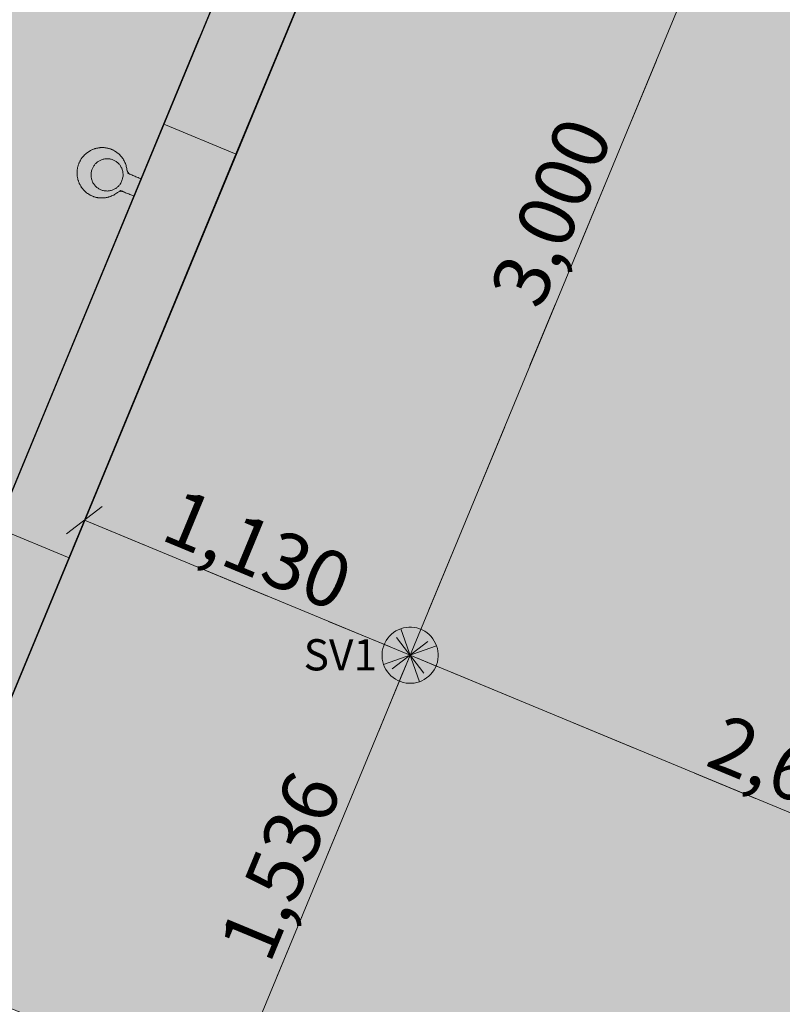
# Model space of a CAD drawing. Units: millimetres. Extents: x -53492 to 112663, y -1880 to 92971.
# Drawn here: x -2254 to 190, y 24225 to 27379 of the extents above; entities that cross this region are included whole.
import ezdxf
from ezdxf.enums import TextEntityAlignment as Align

# ---------------------------------------------------------------- set-up
doc = ezdxf.new("R2010")
doc.units = ezdxf.units.MM
doc.header["$MEASUREMENT"] = 0
doc.linetypes.add('Dashed', pattern=[423.333333, 211.666667, -211.666667])
for name, color, linetype in [('AR - SEINAD - siseseinad', 7, 'Continuous'), ('New_AR - SEINAD - siseseinad', 7, 'Continuous'), ('New_SA - VALGUSTID', 7, 'Continuous'), ('SA - RIPPLAED', 7, 'Continuous'), ('SA - VALGUSTID', 7, 'Continuous'), ('SA - VALGUSTID - mõõdud', 7, 'Continuous'), ('SA - VIIMISTLUS - sein 3D', 7, 'Continuous')]:
    doc.layers.add(name, color=color, linetype=linetype)
for name, color, linetype, lineweight, true_color in [('AR - SEINAD - siseseinad_Pen_No__87', 7, 'Continuous', 9, 0x8a8a8a), ('New_AR - SEINAD - siseseinad_Pen_No__87', 7, 'Continuous', 9, 0x8a8a8a), ('New_SA - VALGUSTID_Pen_No__17', 7, 'Continuous', 18, 0xdcd214), ('SA - RIPPLAED_Pen_No__87', 7, 'Continuous', 9, 0x8a8a8a), ('SA - VALGUSTID - mõõdud_Pen_No__87', 7, 'Continuous', 9, 0x8a8a8a), ('SA - VALGUSTID_Pen_No__17', 7, 'Continuous', 18, 0xdcd214), ('SA - VIIMISTLUS - sein 3D_Pen_No__87', 7, 'Continuous', 9, 0x8a8a8a)]:
    doc.layers.add(name, color=color, linetype=linetype, lineweight=lineweight, true_color=true_color)
doc.layers.add('SA - RIPPLAED_Pen_No__229', color=4, linetype='Continuous', lineweight=0)
doc.layers.add('SA - VALGUSTID_Pen_No__77', color=190, linetype='Continuous', lineweight=20)
doc.styles.add('GENERATED_STYLE_3', font='arial.ttf')
doc.styles.add('GENERATED_STYLE_4', font='txt')
doc.dimstyles.new('GENERATED_STYLE__1', dxfattribs={"dimtxt": 179.999995, "dimasz": 95, "dimexe": 0.18, "dimexo": 300, "dimgap": 0, "dimtad": 1, "dimdec": 0, "dimzin": 0, "dimdsep": 46, "dimtxsty": 'GENERATED_STYLE_4', "dimblk": 'ARROWHEAD_2', "dimblk1": 'ARROWHEAD_2', "dimblk2": 'ARROWHEAD_2', "dimcen": 0.09, "dimclrd": 256, "dimclre": 256, "dimclrt": 256, "dimazin": 0, "dimtfac": 1, "dimtdec": 4, "dimtmove": 0, "dimatfit": 3, "dimfxl": 0, "dimtolj": 1, "dimtzin": 0, "dimarcsym": 0})
pattern_1 = [(0, (38.89, 0), (0, 132.78175), [55, -77.78175]), (90, (0, 38.89), (-132.78175, 0), [55, -77.78175]), (45, (0, 93.9), (-132.78175, 132.78175), [55, -132.78175]), (45, (93.9, 0), (-132.78175, 132.78175), [55, -132.78175]), (315, (0, 38.9), (132.78175, 132.78175), [55, -132.78175]), (315, (93.9, 132.78), (132.78175, 132.78175), [55, -132.78175])]

# ---------------------------------------------------------------- blocks, each defined once
blk = doc.blocks.new('Slab_5_1', base_point=(-2634.8, 24356.3))
at = {"layer": 'SA - RIPPLAED_Pen_No__229', "linetype": 'Continuous', "lineweight": 0}
h = blk.add_hatch(dxfattribs=at)
h.set_pattern_fill('Circles_1_0001', color=4, style=0, pattern_type=2)
h.set_pattern_definition(pattern_1)
h.paths.add_polyline_path([(-2634.8, 24356.3), (1545.2, 22631.4), (1751.3, 22546), (2325.3, 23931.8), (2119.2, 24017.2), (3462.5, 27320.3, -0.305072), (5540.1, 28722.6), (11730.9, 28730.1), (11730.9, 28742.6), (12128.7, 28742.6), (12130.8, 28853.1, 0.240488), (11458.1, 29711.2), (11458.4, 29712), (10416.9, 30143.4), (3867.9, 32856.1), (7864.9, 42505.6, -0.303467), (10636.5, 44357.6), (11334.6, 44357.2), (11334.6, 50557.6, -0.404236), (13454.6, 52751.3), (23929.6, 52752.6, -0.414214), (26124.6, 50557.6), (26124.6, 48557.6), (26124.6, 44357.9), (26822.7, 44357.9, -0.303348), (29594.2, 42505.6), (29594.3, 42505.6), (33591.3, 32856.1), (26032.7, 29725.2), (26032.7, 29725.1, 0.248977), (25330.9, 28856.9), (25330.9, 28742.5), (25730.9, 28742.6), (25730.9, 28722.5), (32367.8, 28722.1, -0.308962), (35365.7, 26599.4), (35817.8, 25507.8), (40395.6, 27404), (40393.7, 27408.6), (41276, 27774.1), (40166.3, 30453.3), (39592.2, 31839.2), (38668.4, 31456.5), (34873.3, 40619.5, -0.270538), (35363, 43855.7), (51188.3, 63750.9), (48141.3, 65733.4), (37967.5, 49763.9, -0.440848), (35091.8, 48981.5), (29901.6, 52288), (28681.8, 53065.1), (19742.6, 58761.2), (19314.5, 58089.2, -0.392494), (10341.1, 55683), (9398.8, 53385.2, -0.523468), (5845.4, 52152.1), (3938, 53420.6), (2540.9, 51227.8), (1611.5, 49768.7), (6454, 46684.8), (6491.1, 46774.2, 0.363975), (5775.9, 49042.4), (3635, 50406.3), (3715.6, 50532.9), (5854.6, 49170.2, -0.363969), (6627.7, 46718), (6580.2, 46603.3), (6580.1, 46603.4), (6529.8, 46481.7), (5892.4, 44942.8), (2763.3, 37388.6)])
at = {"layer": 'SA - RIPPLAED_Pen_No__87', "color": 252, "linetype": 'Continuous', "lineweight": 9, "true_color": 0x8a8a8a, "flags": 128}
blk.add_lwpolyline([(5892.4, 44942.8), (2763.3, 37388.6), (-2634.8, 24356.3), (1545.2, 22631.4), (1751.3, 22546), (2325.3, 23931.8), (2119.2, 24017.2), (3462.5, 27320.3, -0.305072), (5540.1, 28722.6), (11730.9, 28730.1), (11730.9, 28742.6), (12128.7, 28742.6), (12130.8, 28853.1, 0.240488), (11458.1, 29711.2), (11458.4, 29712), (10416.9, 30143.4), (3867.9, 32856.1), (7864.9, 42505.6, -0.303467), (10636.5, 44357.6)], format="xyb", dxfattribs=at)
blk = doc.blocks.new('Slab_106_1', base_point=(-7061, 27311.1))
at = {"layer": 'SA - RIPPLAED_Pen_No__229', "linetype": 'Continuous', "lineweight": 0}
h = blk.add_hatch(dxfattribs=at)
h.set_pattern_fill('Circles_1_0001', color=4, style=0, pattern_type=2)
h.set_pattern_definition(pattern_1)
h.paths.add_polyline_path([(-7061, 27311.1), (-2469.3, 25409.1), (-911.8, 29169.3), (-1415.3, 29377.9), (-1262.2, 29747.4), (-5350.4, 31440.8)])
at = {"layer": 'SA - RIPPLAED_Pen_No__87', "color": 252, "linetype": 'Continuous', "lineweight": 9, "true_color": 0x8a8a8a, "flags": 128}
blk.add_lwpolyline([(-7061, 27311.1), (-2469.3, 25409.1), (-911.8, 29169.3), (-1415.3, 29377.9), (-1262.2, 29747.4), (-5350.4, 31440.8)], close=True, dxfattribs=at)
blk = doc.blocks.new('Wall_919_1', base_point=(-754.1, 29536.9))
at = {"layer": 'AR - SEINAD - siseseinad', "linetype": 'Continuous', "lineweight": 0, "true_color": 0x000000}
for points in [[(-1325, 28171.7), (-1792, 27044.4), (-1787.3, 27042.5), (-1320.4, 28169.8)], [(-1787.3, 27042.5), (-1565.6, 26950.6), (-1098.7, 28078), (-1320.4, 28169.8)], [(-1565.6, 26950.6), (-1561, 26948.7), (-1094, 28076.1), (-1098.7, 28078)], [(-2858.9, 24455.6), (-2637.1, 24363.8), (-2101.4, 25657.2), (-2323.1, 25749)], [(-2101.4, 25657.2), (-2637.1, 24363.8), (-2632.5, 24361.9), (-2096.8, 25655.3)]]:
    blk.add_hatch(color=18, dxfattribs=at).paths.add_polyline_path(points)
at = {"layer": 'AR - SEINAD - siseseinad', "linetype": 'Continuous', "lineweight": 0, "true_color": 0xffffff}
blk.add_hatch(color=7, dxfattribs=at).paths.add_polyline_path([(-1561, 26948.7), (-1792, 27044.4), (-2327.7, 25751), (-2096.8, 25655.3)])
at = {"layer": 'AR - SEINAD - siseseinad_Pen_No__87', "color": 252, "linetype": 'Continuous', "lineweight": 9, "true_color": 0x8a8a8a}
for p, q in [((-1792, 27044.4), (-2327.7, 25751)), ((-1792, 27044.4), (-1787.3, 27042.5)), ((-1787.3, 27042.5), (-1565.6, 26950.6)), ((-2096.8, 25655.3), (-1561, 26948.7)), ((-1565.6, 26950.6), (-1561, 26948.7)), ((-2323.1, 25749), (-2101.4, 25657.2)), ((-2101.4, 25657.2), (-2096.8, 25655.3))]:
    blk.add_line(p, q, dxfattribs=at)
at = {"layer": 'AR - SEINAD - siseseinad_Pen_No__87', "color": 252, "linetype": 'Continuous', "lineweight": 9, "true_color": 0x8a8a8a, "flags": 128}
for points in [[(-1325, 28171.7), (-1792, 27044.4)], [(-1561, 26948.7), (-1094, 28076.1)], [(-2632.5, 24361.9), (-2096.8, 25655.3)]]:
    blk.add_lwpolyline(points, dxfattribs=at)
blk = doc.blocks.new('Wall_1169_1', base_point=(-2096.8, 25655.3))
at = {"layer": 'New_AR - SEINAD - siseseinad', "linetype": 'Continuous', "lineweight": 0, "true_color": 0x000000}
for points in [[(-1792, 27044.4), (-2327.7, 25751), (-2316.2, 25746.2), (-1780.4, 27039.6)], [(-1780.4, 27039.6), (-2316.2, 25746.2), (-2304.6, 25741.4), (-1768.9, 27034.8)], [(-2221.5, 25706.9), (-1685.7, 27000.4), (-1768.9, 27034.8), (-2304.6, 25741.4)], [(-2203, 25699.3), (-1667.2, 26992.7), (-1685.7, 27000.4), (-2221.5, 25706.9)], [(-2119.9, 25664.9), (-1584.1, 26958.3), (-1667.2, 26992.7), (-2203, 25699.3)], [(-2108.3, 25660.1), (-1572.5, 26953.5), (-1584.1, 26958.3), (-2119.9, 25664.9)], [(-2096.8, 25655.3), (-1561, 26948.7), (-1572.5, 26953.5), (-2108.3, 25660.1)]]:
    blk.add_hatch(color=18, dxfattribs=at).paths.add_polyline_path(points)
at = {"layer": 'New_AR - SEINAD - siseseinad_Pen_No__87', "color": 252, "linetype": 'Continuous', "lineweight": 9, "true_color": 0x8a8a8a, "flags": 128}
for points in [[(-1792, 27044.4), (-2327.7, 25751)], [(-2096.8, 25655.3), (-1561, 26948.7)]]:
    blk.add_lwpolyline(points, dxfattribs=at)
blk = doc.blocks.new('Wall_1220_1', base_point=(-911.8, 29169.3))
at = {"layer": 'SA - VIIMISTLUS - sein 3D', "linetype": 'Continuous', "lineweight": 0, "true_color": 0x000000}
blk.add_hatch(color=18, dxfattribs=at).paths.add_polyline_path([(-913.1, 29168.8), (-2470.2, 25409.5), (-2469.3, 25409.1), (-912.2, 29168.4)])
at = {"layer": 'SA - VIIMISTLUS - sein 3D_Pen_No__87', "color": 252, "linetype": 'Continuous', "lineweight": 9, "true_color": 0x8a8a8a, "flags": 128}
for points in [[(-2469.3, 25409.1), (-912.2, 29168.4)], [(-913.1, 29168.8), (-1678.1, 27321.9)], [(-1678.5, 27321), (-2470.2, 25409.5)]]:
    blk.add_lwpolyline(points, dxfattribs=at)
blk = doc.blocks.new('Recessed Spot 26[26]_1', base_point=(-1003, 25342.9))
at = {"layer": 'SA - VALGUSTID', "linetype": 'Continuous', "lineweight": 0, "true_color": 0xffffff}
blk.add_hatch(color=7, dxfattribs=at).paths.add_polyline_path([(-1084.1, 25381.8, 1), (-921.9, 25303.9, 1)])
at = {"layer": 'SA - VALGUSTID_Pen_No__17', "color": 52, "linetype": 'Continuous', "lineweight": 18, "true_color": 0xdcd214}
for p, q in [((-973.2, 25257.9), (-1032.8, 25427.8)), ((-918.1, 25372.7), (-1087.9, 25313.1))]:
    blk.add_line(p, q, dxfattribs=at)
at = {"layer": 'SA - VALGUSTID_Pen_No__17', "color": 52, "linetype": 'Continuous', "lineweight": 18, "true_color": 0xdcd214, "flags": 128}
blk.add_lwpolyline([(-1084.1, 25381.8, -1), (-921.9, 25303.9, -1)], format="xyb", close=True, dxfattribs=at)
at = {"layer": 'SA - VALGUSTID_Pen_No__77', "color": 190, "lineweight": 20, "style": 'GENERATED_STYLE_3'}
blk.add_attdef('txt', text='', height=100, dxfattribs=at).set_placement((-1226.6, 25344.2), align=Align.MIDDLE_CENTER)
blk = doc.blocks.new('*D4263')
at = {"layer": 'SA - VALGUSTID - mõõdud_Pen_No__87', "color": 252, "linetype": 'Continuous', "lineweight": 9, "true_color": 0x8a8a8a}
for p, q in [((-1003.1, 25342.9), (145, 28114.5)), ((-1047, 25400.1), (-959.1, 25285.6)), ((-1590.8, 23923.9), (-1003.1, 25342.9)), ((-916.4, 25307), (-1003.1, 25342.9)), ((-1634.7, 23981.2), (-1546.9, 23866.6)), ((-1590.8, 23923.9), (-1677.4, 23959.8))]:
    blk.add_line(p, q, dxfattribs=at)
at = {"layer": 'SA - VALGUSTID - mõõdud_Pen_No__87', "color": 252, "lineweight": 9, "true_color": 0x8a8a8a, "insert": (-1453.3, 24349.9), "char_height": 180, "attachment_point": 7, "rotation": 67.4999, "style": 'GENERATED_STYLE_4'}
blk.add_mtext('\\A1;{\\pql;\\fOpen Sans|b0|i0|c0|p0;\\W1.000000;1,536}', dxfattribs=at)
blk = doc.blocks.new('ARROWHEAD_2')
at = {"color": 0, "linetype": 'Continuous', "lineweight": 0}
for p, q in [((-0.378, -0.655), (0.378, 0.655)), ((0, 0), (-1, 0))]:
    blk.add_line(p, q, dxfattribs=at)
blk = doc.blocks.new('*D4264')
at = {"layer": 'SA - VALGUSTID - mõõdud_Pen_No__87', "color": 252, "linetype": 'Continuous', "lineweight": 9, "true_color": 0x8a8a8a}
for p, q in [((145, 28114.5), (1293.1, 30886.1)), ((101.1, 28171.8), (188.9, 28057.2)), ((-1003.1, 25342.9), (145, 28114.5)), ((231.6, 28078.6), (145, 28114.5)), ((-1047, 25400.1), (-959.1, 25285.6))]:
    blk.add_line(p, q, dxfattribs=at)
at = {"layer": 'SA - VALGUSTID - mõõdud_Pen_No__87', "color": 252, "lineweight": 9, "true_color": 0x8a8a8a, "insert": (-585.4, 26445.2), "char_height": 180, "attachment_point": 7, "rotation": 67.4999, "style": 'GENERATED_STYLE_4'}
blk.add_mtext('\\A1;{\\pql;\\fOpen Sans|b0|i0|c0|p0;\\W1.000000;3,000}', dxfattribs=at)
blk = doc.blocks.new('*D4278')
at = {"layer": 'SA - VALGUSTID - mõõdud_Pen_No__87', "color": 252, "linetype": 'Continuous', "lineweight": 9, "true_color": 0x8a8a8a}
for p, q in [((-1989.8, 25819.2), (-2104.3, 25731.4)), ((-2082.9, 25688.7), (-2047, 25775.3)), ((-2047, 25775.3), (-1003, 25342.9)), ((-945.8, 25386.8), (-1060.3, 25298.9)), ((-1038.9, 25256.2), (-1003, 25342.9)), ((-1003, 25342.9), (1446.1, 24328.4))]:
    blk.add_line(p, q, dxfattribs=at)
at = {"layer": 'SA - VALGUSTID - mõõdud_Pen_No__87', "color": 252, "lineweight": 9, "true_color": 0x8a8a8a, "insert": (-1808.5, 25715.5), "char_height": 180, "attachment_point": 7, "rotation": 337.5, "style": 'GENERATED_STYLE_4'}
blk.add_mtext('\\A1;{\\pql;\\fOpen Sans|b0|i0|c0|p0;\\W1.000000;1,130}', dxfattribs=at)
blk = doc.blocks.new('*D4279')
at = {"layer": 'SA - VALGUSTID - mõõdud_Pen_No__87', "color": 252, "linetype": 'Continuous', "lineweight": 9, "true_color": 0x8a8a8a}
for p, q in [((-945.8, 25386.8), (-1060.3, 25298.9)), ((-1038.9, 25256.2), (-1003, 25342.9)), ((-1003, 25342.9), (1446.1, 24328.4)), ((1446.1, 24328.4), (1482, 24415)), ((1503.3, 24372.3), (1388.8, 24284.5)), ((1446.1, 24328.4), (2092, 24060.9))]:
    blk.add_line(p, q, dxfattribs=at)
at = {"layer": 'SA - VALGUSTID - mõõdud_Pen_No__87', "color": 252, "lineweight": 9, "true_color": 0x8a8a8a, "insert": (-61.9, 24992), "char_height": 180, "attachment_point": 7, "rotation": 337.5, "style": 'GENERATED_STYLE_4'}
blk.add_mtext('\\A1;{\\pql;\\fOpen Sans|b0|i0|c0|p0;\\W1.000000;2,651}', dxfattribs=at)
blk = doc.blocks.new('*D4280')
at = {"layer": 'SA - VALGUSTID - mõõdud_Pen_No__87', "color": 252, "linetype": 'Continuous', "lineweight": 9, "true_color": 0x8a8a8a}
for p, q in [((-1003, 25342.9), (1446.1, 24328.4)), ((1446.1, 24328.4), (1482, 24415)), ((1503.3, 24372.3), (1388.8, 24284.5)), ((1446.1, 24328.4), (2092, 24060.9)), ((2034.7, 24017), (2149.2, 24104.8)), ((2056.1, 23974.3), (2092, 24060.9))]:
    blk.add_line(p, q, dxfattribs=at)
at = {"layer": 'SA - VALGUSTID - mõõdud_Pen_No__87', "color": 252, "lineweight": 9, "true_color": 0x8a8a8a, "insert": (1581.4, 24311.3), "char_height": 180, "attachment_point": 7, "rotation": 337.5, "style": 'GENERATED_STYLE_4'}
blk.add_mtext('\\A1;{\\pql;\\fOpen Sans|b0|i0|c0|p0;\\W1.000000;699}', dxfattribs=at)
blk = doc.blocks.new('Wall_1338_1', base_point=(-2634.8, 24356.3))
at = {"layer": 'SA - VIIMISTLUS - sein 3D', "linetype": 'Continuous', "lineweight": 0, "true_color": 0x000000}
blk.add_hatch(color=18, dxfattribs=at).paths.add_polyline_path([(-2634.4, 24357.3), (-2633.5, 24356.9), (965.6, 33045.8), (964.7, 33046.2)])
at = {"layer": 'SA - VIIMISTLUS - sein 3D_Pen_No__87', "color": 252, "linetype": 'Continuous', "lineweight": 9, "true_color": 0x8a8a8a, "flags": 128}
for points in [[(964.7, 33046.2), (-2634.8, 24356.3)], [(-2633.5, 24356.9), (965.6, 33045.8)]]:
    blk.add_lwpolyline(points, dxfattribs=at)
blk = doc.blocks.new('BENITA valgusti[66]_1', base_point=(-2095.1, 26844.3))
at = {"layer": 'New_SA - VALGUSTID_Pen_No__17', "color": 52, "linetype": 'Continuous', "lineweight": 18, "true_color": 0xdcd214}
for p, q in [((-2052.5, 26938.8), (-2053.6, 26937.3)), ((-2051.3, 26940.2), (-2052.5, 26938.8)), ((-2050.1, 26941.6), (-2051.3, 26940.2)), ((-2048.9, 26943), (-2050.1, 26941.6)), ((-2046.4, 26945.6), (-2048.9, 26943)), ((-2043.8, 26948), (-2046.4, 26945.6)), ((-2042.4, 26949.3), (-2043.8, 26948)), ((-2041, 26950.5), (-2042.4, 26949.3)), ((-2039.6, 26951.6), (-2041, 26950.5)), ((-2038.1, 26952.8), (-2039.6, 26951.6)), ((-2036.6, 26953.9), (-2038.1, 26952.8)), ((-2035.1, 26955), (-2036.6, 26953.9)), ((-2033.5, 26956), (-2035.1, 26955)), ((-2031.9, 26957.1), (-2033.5, 26956)), ((-2030.2, 26958.1), (-2031.9, 26957.1)), ((-2028.5, 26959), (-2030.2, 26958.1)), ((-2026.8, 26960), (-2028.5, 26959)), ((-2025, 26960.9), (-2026.8, 26960)), ((-2023.2, 26961.7), (-2025, 26960.9)), ((-2021.4, 26962.5), (-2023.2, 26961.7)), ((-2019.6, 26963.3), (-2021.4, 26962.5)), ((-2017.7, 26964), (-2019.6, 26963.3)), ((-2015.8, 26964.7), (-2017.7, 26964)), ((-2013.9, 26965.4), (-2015.8, 26964.7)), ((-2011.9, 26966), (-2013.9, 26965.4)), ((-2010, 26966.5), (-2011.9, 26966)), ((-2008, 26967), (-2010, 26966.5)), ((-2006, 26967.5), (-2008, 26967)), ((-2004, 26967.8), (-2006, 26967.5)), ((-2001.9, 26968.2), (-2004, 26967.8)), ((-1999.9, 26968.5), (-2001.9, 26968.2)), ((-1997.8, 26968.7), (-1999.9, 26968.5)), ((-1995.8, 26968.9), (-1997.8, 26968.7)), ((-1993.7, 26969.1), (-1995.8, 26968.9)), ((-1991.6, 26969.1), (-1993.7, 26969.1)), ((-1989.5, 26969.2), (-1991.6, 26969.1)), ((-1987.5, 26969.1), (-1989.5, 26969.2)), ((-1985.4, 26969), (-1987.5, 26969.1)), ((-1983.3, 26968.9), (-1985.4, 26969)), ((-1981.3, 26968.7), (-1983.3, 26968.9)), ((-1979.2, 26968.5), (-1981.3, 26968.7)), ((-1977.2, 26968.2), (-1979.2, 26968.5)), ((-1975.2, 26967.8), (-1977.2, 26968.2)), ((-1973.1, 26967.4), (-1975.2, 26967.8)), ((-1971.2, 26967), (-1973.1, 26967.4)), ((-1969.2, 26966.5), (-1971.2, 26967)), ((-1967.2, 26965.9), (-1969.2, 26966.5)), ((-1965.3, 26965.3), (-1967.2, 26965.9)), ((-1963.4, 26964.7), (-1965.3, 26965.3)), ((-1961.5, 26964), (-1963.4, 26964.7)), ((-1959.6, 26963.3), (-1961.5, 26964)), ((-1957.8, 26962.5), (-1959.6, 26963.3)), ((-1956, 26961.7), (-1957.8, 26962.5)), ((-1954.2, 26960.8), (-1956, 26961.7)), ((-1952.5, 26959.9), (-1954.2, 26960.8)), ((-1950.8, 26959), (-1952.5, 26959.9)), ((-1949.1, 26958), (-1950.8, 26959)), ((-1947.5, 26957), (-1949.1, 26958)), ((-1945.9, 26956), (-1947.5, 26957)), ((-1944.3, 26954.9), (-1945.9, 26956)), ((-1942.8, 26953.8), (-1944.3, 26954.9)), ((-1941.3, 26952.7), (-1942.8, 26953.8)), ((-1939.8, 26951.5), (-1941.3, 26952.7)), ((-1938.4, 26950.4), (-1939.8, 26951.5)), ((-1937, 26949.2), (-1938.4, 26950.4)), ((-1935.7, 26947.9), (-1937, 26949.2)), ((-1933.1, 26945.4), (-1935.7, 26947.9)), ((-1930.9, 26943.1), (-1933.1, 26945.4)), ((-1928.8, 26940.7), (-1930.9, 26943.1)), ((-1926.8, 26938.1), (-1928.8, 26940.7)), ((-2068.1, 26907), (-2068.5, 26905)), ((-2067.5, 26909), (-2068.1, 26907)), ((-2067, 26911), (-2067.5, 26909)), ((-2066.4, 26913), (-2067, 26911)), ((-2065.7, 26914.9), (-2066.4, 26913)), ((-2065, 26916.8), (-2065.7, 26914.9)), ((-2064.3, 26918.7), (-2065, 26916.8)), ((-2063.5, 26920.5), (-2064.3, 26918.7)), ((-2062.7, 26922.4), (-2063.5, 26920.5)), ((-2061.8, 26924.2), (-2062.7, 26922.4)), ((-2060.9, 26925.9), (-2061.8, 26924.2)), ((-2059.9, 26927.7), (-2060.9, 26925.9)), ((-2059, 26929.3), (-2059.9, 26927.7)), ((-2058, 26931), (-2059, 26929.3)), ((-2056.9, 26932.6), (-2058, 26931)), ((-2055.9, 26934.2), (-2056.9, 26932.6)), ((-2054.8, 26935.8), (-2055.9, 26934.2)), ((-2053.6, 26937.3), (-2054.8, 26935.8)), ((-2020, 26904.7), (-2018.9, 26906.9)), ((-2018.9, 26906.9), (-2017.6, 26909)), ((-2017.6, 26909), (-2016.2, 26911.1)), ((-2016.2, 26911.1), (-2014.8, 26913.1)), ((-2014.8, 26913.1), (-2013.3, 26914.9)), ((-2013.3, 26914.9), (-2011.8, 26916.7)), ((-2011.8, 26916.7), (-2010.2, 26918.4)), ((-2010.2, 26918.4), (-2008.5, 26920)), ((-2008.5, 26920), (-2006.7, 26921.5)), ((-2006.7, 26921.5), (-2004.9, 26923)), ((-2004.9, 26923), (-2002.9, 26924.4)), ((-2002.9, 26924.4), (-2000.9, 26925.7)), ((-2000.9, 26925.7), (-1998.7, 26927)), ((-1998.7, 26927), (-1996.5, 26928.2)), ((-1996.5, 26928.2), (-1994.2, 26929.2)), ((-1994.2, 26929.2), (-1991.8, 26930.2)), ((-1991.8, 26930.2), (-1989.3, 26931.1)), ((-1989.3, 26931.1), (-1986.8, 26931.8)), ((-1986.8, 26931.8), (-1984.3, 26932.4)), ((-1984.3, 26932.4), (-1981.7, 26932.9)), ((-1981.7, 26932.9), (-1979.1, 26933.2)), ((-1979.1, 26933.2), (-1976.4, 26933.4)), ((-1976.4, 26933.4), (-1973.8, 26933.5)), ((-1973.8, 26933.5), (-1971.1, 26933.4)), ((-1971.1, 26933.4), (-1968.5, 26933.2)), ((-1968.5, 26933.2), (-1965.8, 26932.9)), ((-1965.8, 26932.9), (-1963.3, 26932.4)), ((-1963.3, 26932.4), (-1960.7, 26931.8)), ((-1960.7, 26931.8), (-1958.2, 26931)), ((-1958.2, 26931), (-1955.8, 26930.2)), ((-1955.8, 26930.2), (-1953.4, 26929.2)), ((-1953.4, 26929.2), (-1951.1, 26928.1)), ((-1951.1, 26928.1), (-1948.9, 26927)), ((-1948.9, 26927), (-1946.8, 26925.7)), ((-1946.8, 26925.7), (-1944.8, 26924.3)), ((-1944.8, 26924.3), (-1942.8, 26922.9)), ((-1942.8, 26922.9), (-1941, 26921.4)), ((-1941, 26921.4), (-1939.2, 26919.9)), ((-1939.2, 26919.9), (-1937.6, 26918.3)), ((-1937.6, 26918.3), (-1935.9, 26916.4)), ((-1935.9, 26916.4), (-1934.2, 26914.4)), ((-1934.2, 26914.4), (-1932.6, 26912.3)), ((-1932.6, 26912.3), (-1931.1, 26910.2)), ((-1931.1, 26910.2), (-1929.7, 26907.9)), ((-1929.7, 26907.9), (-1928.5, 26905.6)), ((-1924.8, 26935.5), (-1926.8, 26938.1)), ((-1923, 26932.7), (-1924.8, 26935.5)), ((-1921.3, 26929.9), (-1923, 26932.7)), ((-1919.6, 26927), (-1921.3, 26929.9)), ((-1918.1, 26924.1), (-1919.6, 26927)), ((-1916.8, 26921.1), (-1918.1, 26924.1)), ((-1915.5, 26918), (-1916.8, 26921.1)), ((-1914.4, 26914.9), (-1915.5, 26918)), ((-1913.4, 26911.8), (-1914.4, 26914.9)), ((-1912.6, 26908.6), (-1913.4, 26911.8)), ((-1911.8, 26905.4), (-1912.6, 26908.6)), ((-2070.3, 26890.6), (-2070.4, 26888.5)), ((-2070.4, 26888.5), (-2070.4, 26886.4)), ((-2070.4, 26886.4), (-2070.3, 26884.3)), ((-2070.2, 26892.7), (-2070.3, 26890.6)), ((-2070.3, 26884.3), (-2070.2, 26882.2)), ((-2070.1, 26894.7), (-2070.2, 26892.7)), ((-2070.2, 26882.2), (-2070, 26880.1)), ((-2069.9, 26896.8), (-2070.1, 26894.7)), ((-2070, 26880.1), (-2069.8, 26878.1)), ((-2069.6, 26898.9), (-2069.9, 26896.8)), ((-2069.8, 26878.1), (-2069.5, 26876)), ((-2069.3, 26900.9), (-2069.6, 26898.9)), ((-2069.5, 26876), (-2069.2, 26874)), ((-2068.9, 26903), (-2069.3, 26900.9)), ((-2068.5, 26905), (-2068.9, 26903)), ((-2025.5, 26881.8), (-2025.4, 26884.5)), ((-2025.5, 26879.1), (-2025.5, 26881.8)), ((-2025.3, 26876.5), (-2025.5, 26879.1)), ((-2025.4, 26884.5), (-2025.2, 26887.1)), ((-2025, 26873.8), (-2025.3, 26876.5)), ((-2025.2, 26887.1), (-2024.8, 26889.8)), ((-2024.8, 26889.8), (-2024.3, 26892.4)), ((-2024.3, 26892.4), (-2023.7, 26895)), ((-2023.7, 26895), (-2023, 26897.5)), ((-2023, 26897.5), (-2022.1, 26899.9)), ((-2022.1, 26899.9), (-2021.1, 26902.3)), ((-2021.1, 26902.3), (-2020, 26904.7)), ((-1928.5, 26905.6), (-1927.3, 26903.2)), ((-1927.3, 26903.2), (-1926.3, 26900.7)), ((-1926.3, 26900.7), (-1925.4, 26898.1)), ((-1925.4, 26898.1), (-1924.7, 26895.6)), ((-1924.7, 26895.6), (-1924.1, 26893)), ((-1924.1, 26893), (-1923.6, 26890.4)), ((-1923.6, 26890.4), (-1923.2, 26887.7)), ((-1923.1, 26877.6), (-1923.5, 26874.2)), ((-1923.2, 26887.7), (-1923, 26885.1)), ((-1923, 26879.9), (-1923.1, 26877.6)), ((-1923, 26885.1), (-1922.9, 26882.5)), ((-1922.9, 26882.5), (-1923, 26879.9)), ((-1911.3, 26902.2), (-1911.8, 26905.4)), ((-1910.8, 26899), (-1911.3, 26902.2)), ((-1910.6, 26897.5), (-1910.8, 26899)), ((-1909.5, 26893.9), (-1910.6, 26897.5)), ((-1909.2, 26893.1), (-1909.7, 26894.4)), ((-1908.5, 26891.8), (-1909.2, 26893.1)), ((-1907.7, 26890.5), (-1908.5, 26891.8)), ((-1907.9, 26886.9), (-1906.7, 26886.3)), ((-1906.8, 26889.2), (-1907.7, 26890.5)), ((-1905.9, 26888.1), (-1906.8, 26889.2)), ((-1904.3, 26886.5), (-1905.9, 26888.1)), ((-1905.5, 26885.7), (-1902.1, 26884.3)), ((-1902.6, 26885.1), (-1904.3, 26886.5)), ((-1900.7, 26883.9), (-1902.6, 26885.1)), ((-1902.1, 26884.3), (-1898.7, 26882.9)), ((-1898.7, 26882.9), (-1901.1, 26884.1)), ((-1898.7, 26882.9), (-1898.6, 26882.9)), ((-1898.7, 26882.9), (-1895.3, 26881.5)), ((-1895.3, 26881.5), (-1891.9, 26880.1)), ((-1891.9, 26880.1), (-1888.5, 26878.7)), ((-1888.5, 26878.7), (-1885.1, 26877.3)), ((-1885.1, 26877.3), (-1881.7, 26875.9)), ((-1881.7, 26875.9), (-1878.3, 26874.4)), ((-2069.2, 26874), (-2068.8, 26871.9)), ((-2068.8, 26871.9), (-2068.4, 26869.9)), ((-2068.4, 26869.9), (-2067.9, 26867.9)), ((-2067.9, 26867.9), (-2067.4, 26865.9)), ((-2067.4, 26865.9), (-2066.8, 26864)), ((-2066.8, 26864), (-2066.2, 26862.1)), ((-2066.2, 26862.1), (-2065.5, 26860.1)), ((-2065.5, 26860.1), (-2064.8, 26858.3)), ((-2064.8, 26858.3), (-2064.1, 26856.4)), ((-2064.1, 26856.4), (-2063.3, 26854.6)), ((-2063.3, 26854.6), (-2062.4, 26852.8)), ((-2062.4, 26852.8), (-2061.6, 26851)), ((-2061.6, 26851), (-2060.7, 26849.3)), ((-2060.7, 26849.3), (-2059.7, 26847.6)), ((-2059.7, 26847.6), (-2058.7, 26845.9)), ((-2058.7, 26845.9), (-2057.7, 26844.3)), ((-2057.7, 26844.3), (-2056.7, 26842.7)), ((-2024.5, 26871.2), (-2025, 26873.8)), ((-2024, 26868.6), (-2024.5, 26871.2)), ((-2023.2, 26866.1), (-2024, 26868.6)), ((-2022.4, 26863.7), (-2023.2, 26866.1)), ((-2021.5, 26861.3), (-2022.4, 26863.7)), ((-2020.4, 26858.9), (-2021.5, 26861.3)), ((-2019.3, 26856.7), (-2020.4, 26858.9)), ((-2018.1, 26854.5), (-2019.3, 26856.7)), ((-2016.8, 26852.5), (-2018.1, 26854.5)), ((-2015.4, 26850.5), (-2016.8, 26852.5)), ((-2013.9, 26848.7), (-2015.4, 26850.5)), ((-2012.4, 26846.9), (-2013.9, 26848.7)), ((-2010.8, 26845.2), (-2012.4, 26846.9)), ((-2009, 26843.5), (-2010.8, 26845.2)), ((-1938.4, 26845), (-1940.3, 26843.2)), ((-1936.7, 26846.8), (-1938.4, 26845)), ((-1935.2, 26848.5), (-1936.7, 26846.8)), ((-1933.7, 26850.3), (-1935.2, 26848.5)), ((-1932.4, 26852.2), (-1933.7, 26850.3)), ((-1930.5, 26855), (-1932.4, 26852.2)), ((-1928.8, 26858), (-1930.5, 26855)), ((-1927.8, 26860.1), (-1928.8, 26858)), ((-1926.5, 26863.2), (-1927.8, 26860.1)), ((-1925.3, 26866.4), (-1926.5, 26863.2)), ((-1924.7, 26868.6), (-1925.3, 26866.4)), ((-1924.2, 26870.9), (-1924.7, 26868.6)), ((-1923.5, 26874.2), (-1924.2, 26870.9)), ((-1878.3, 26874.4), (-1874.9, 26873)), ((-1875.5, 26842.9), (-1874.7, 26844.6)), ((-1874.9, 26873), (-1871.5, 26871.6)), ((-1874.7, 26844.6), (-1874, 26846.3)), ((-1874, 26846.3), (-1873.3, 26848.1)), ((-1872, 26851.3), (-1873.3, 26848.1)), ((-1873.3, 26848.1), (-1872.6, 26849.8)), ((-1872.6, 26849.8), (-1871.9, 26851.5)), ((-1871.9, 26851.5), (-1871.1, 26853.2)), ((-1871.5, 26871.6), (-1868.1, 26870.2)), ((-1871.1, 26853.2), (-1870.4, 26855)), ((-1870.4, 26855), (-1869.7, 26856.7)), ((-1869.7, 26856.7), (-1869, 26858.4)), ((-1869, 26858.4), (-1868.3, 26860.2)), ((-1868.3, 26860.2), (-1867.6, 26861.9)), ((-1868.1, 26870.2), (-1864.7, 26868.8)), ((-1867.6, 26861.9), (-1866.8, 26863.6)), ((-1866.8, 26863.6), (-1866.1, 26865.3)), ((-1866.1, 26865.3), (-1865.4, 26867.1)), ((-1865.4, 26867.1), (-1864.7, 26868.8)), ((-2056.7, 26842.7), (-2055.6, 26841.2)), ((-2055.6, 26841.2), (-2054.5, 26839.6)), ((-2054.5, 26839.6), (-2053.4, 26838.2)), ((-2053.4, 26838.2), (-2052.2, 26836.7)), ((-2052.2, 26836.7), (-2051.1, 26835.3)), ((-2051.1, 26835.3), (-2049.9, 26834)), ((-2049.9, 26834), (-2047.4, 26831.4)), ((-2047.4, 26831.4), (-2045, 26829)), ((-2045, 26829), (-2042.5, 26826.8)), ((-2042.5, 26826.8), (-2039.9, 26824.6)), ((-2039.9, 26824.6), (-2037.1, 26822.5)), ((-2037.1, 26822.5), (-2034.2, 26820.5)), ((-2034.2, 26820.5), (-2031.1, 26818.6)), ((-2031.1, 26818.6), (-2029.6, 26817.7)), ((-2029.6, 26817.7), (-2028, 26816.9)), ((-2028, 26816.9), (-2026.4, 26816)), ((-2026.4, 26816), (-2024.7, 26815.2)), ((-2024.7, 26815.2), (-2023.1, 26814.5)), ((-2023.1, 26814.5), (-2021.4, 26813.7)), ((-2021.4, 26813.7), (-2019.7, 26813)), ((-2019.7, 26813), (-2017.9, 26812.4)), ((-2017.9, 26812.4), (-2016.2, 26811.8)), ((-2007.1, 26841.8), (-2009, 26843.5)), ((-2005.1, 26840.2), (-2007.1, 26841.8)), ((-2003, 26838.7), (-2005.1, 26840.2)), ((-2000.8, 26837.3), (-2003, 26838.7)), ((-1998.5, 26836), (-2000.8, 26837.3)), ((-1996.2, 26834.8), (-1998.5, 26836)), ((-1993.8, 26833.8), (-1996.2, 26834.8)), ((-1991.3, 26832.8), (-1993.8, 26833.8)), ((-1988.8, 26832), (-1991.3, 26832.8)), ((-1986.3, 26831.4), (-1988.8, 26832)), ((-1983.7, 26830.9), (-1986.3, 26831.4)), ((-1981.2, 26830.5), (-1983.7, 26830.9)), ((-1978.6, 26830.2), (-1981.2, 26830.5)), ((-1976.1, 26830.1), (-1978.6, 26830.2)), ((-1973.5, 26830), (-1976.1, 26830.1)), ((-1971, 26830.2), (-1973.5, 26830)), ((-1968.5, 26830.4), (-1971, 26830.2)), ((-1965.9, 26830.8), (-1968.5, 26830.4)), ((-1966.3, 26811.6), (-1964.6, 26812.2)), ((-1963.4, 26831.3), (-1965.9, 26830.8)), ((-1964.6, 26812.2), (-1962.8, 26812.8)), ((-1960.8, 26831.9), (-1963.4, 26831.3)), ((-1962.8, 26812.8), (-1961.1, 26813.4)), ((-1961.1, 26813.4), (-1959.5, 26814.1)), ((-1958.3, 26832.7), (-1960.8, 26831.9)), ((-1959.5, 26814.1), (-1956.2, 26815.6)), ((-1955.9, 26833.6), (-1958.3, 26832.7)), ((-1956.2, 26815.6), (-1953, 26817.2)), ((-1953.4, 26834.6), (-1955.9, 26833.6)), ((-1951.1, 26835.8), (-1953.4, 26834.6)), ((-1953, 26817.2), (-1950, 26819)), ((-1948.8, 26837.1), (-1951.1, 26835.8)), ((-1950, 26819), (-1947, 26820.8)), ((-1946.5, 26838.4), (-1948.8, 26837.1)), ((-1947, 26820.8), (-1944.2, 26822.7)), ((-1944.4, 26839.9), (-1946.5, 26838.4)), ((-1942.3, 26841.5), (-1944.4, 26839.9)), ((-1944.2, 26822.7), (-1941.5, 26824.7)), ((-1940.3, 26843.2), (-1942.3, 26841.5)), ((-1941.5, 26824.7), (-1940.3, 26825.6)), ((-1940.3, 26825.6), (-1937, 26827.4)), ((-1937.4, 26827.2), (-1936.3, 26827.7)), ((-1936.3, 26827.7), (-1934.8, 26828.2)), ((-1934.8, 26828.2), (-1933.4, 26828.5)), ((-1931.3, 26831.3), (-1933.5, 26831.7)), ((-1933.4, 26828.5), (-1931.9, 26828.8)), ((-1931.9, 26828.8), (-1930.4, 26829)), ((-1929.2, 26830.7), (-1931.3, 26831.3)), ((-1930.4, 26829), (-1928.2, 26829)), ((-1929.4, 26829), (-1926.7, 26828.9)), ((-1925.1, 26829), (-1928.4, 26830.4)), ((-1926, 26828.7), (-1928, 26829)), ((-1926.7, 26828.9), (-1924.2, 26828.4)), ((-1923.8, 26828.3), (-1925.7, 26828.7)), ((-1921.7, 26827.6), (-1925.1, 26829)), ((-1924.2, 26828.4), (-1921.6, 26827.5)), ((-1918.3, 26826.2), (-1921.7, 26827.6)), ((-1921.4, 26827.5), (-1921.6, 26827.5)), ((-1914.8, 26824.7), (-1918.3, 26826.2)), ((-1911.4, 26823.3), (-1914.8, 26824.7)), ((-1908, 26821.9), (-1911.4, 26823.3)), ((-1904.7, 26820.5), (-1908, 26821.9)), ((-1901.3, 26819.1), (-1904.7, 26820.5)), ((-1897.9, 26817.7), (-1901.3, 26819.1)), ((-1894.4, 26816.3), (-1897.9, 26817.7)), ((-1891, 26814.9), (-1894.4, 26816.3)), ((-1887.6, 26813.5), (-1891, 26814.9)), ((-1887.6, 26813.5), (-1886.9, 26815.2)), ((-1886.9, 26815.2), (-1886.2, 26816.9)), ((-1886.2, 26816.9), (-1885.5, 26818.7)), ((-1885.5, 26818.7), (-1884.8, 26820.4)), ((-1884.8, 26820.4), (-1884.1, 26822.1)), ((-1884.1, 26822.1), (-1883.3, 26823.9)), ((-1882.6, 26825.5), (-1883.3, 26823.8)), ((-1882.6, 26825.6), (-1881.9, 26827.3)), ((-1882.6, 26825.6), (-1882.6, 26825.5)), ((-1881.9, 26827.3), (-1881.2, 26829)), ((-1881.2, 26829), (-1880.5, 26830.8)), ((-1880.5, 26830.8), (-1879.8, 26832.5)), ((-1879.8, 26832.5), (-1879, 26834.2)), ((-1879, 26834.2), (-1878.3, 26835.9)), ((-1878.3, 26835.9), (-1877.6, 26837.7)), ((-1877.6, 26837.7), (-1876.9, 26839.4)), ((-1876.9, 26839.4), (-1876.2, 26841.1)), ((-1876.2, 26841.1), (-1875.5, 26842.9)), ((-2016.2, 26811.8), (-2014.4, 26811.2)), ((-2014.4, 26811.2), (-2012.6, 26810.7)), ((-2012.6, 26810.7), (-2010.8, 26810.2)), ((-2010.8, 26810.2), (-2009, 26809.7)), ((-2009, 26809.7), (-2007.1, 26809.3)), ((-2007.1, 26809.3), (-2005.3, 26809)), ((-2005.3, 26809), (-2003.4, 26808.7)), ((-2003.4, 26808.7), (-2001.5, 26808.4)), ((-2001.5, 26808.4), (-1999.7, 26808.1)), ((-1999.7, 26808.1), (-1997.8, 26808)), ((-1997.8, 26808), (-1995.9, 26807.8)), ((-1995.9, 26807.8), (-1994, 26807.7)), ((-1994, 26807.7), (-1992.1, 26807.7)), ((-1992.1, 26807.7), (-1990.2, 26807.7)), ((-1990.2, 26807.7), (-1988.3, 26807.7)), ((-1988.3, 26807.7), (-1986.4, 26807.8)), ((-1986.4, 26807.8), (-1984.5, 26807.9)), ((-1984.5, 26807.9), (-1982.7, 26808.1)), ((-1982.7, 26808.1), (-1980.8, 26808.3)), ((-1980.8, 26808.3), (-1978.9, 26808.6)), ((-1978.9, 26808.6), (-1977.1, 26808.9)), ((-1977.1, 26808.9), (-1975.2, 26809.2)), ((-1975.2, 26809.2), (-1973.4, 26809.6)), ((-1973.4, 26809.6), (-1971.6, 26810)), ((-1971.6, 26810), (-1969.8, 26810.5)), ((-1969.8, 26810.5), (-1968, 26811)), ((-1968, 26811), (-1966.3, 26811.6))]:
    blk.add_line(p, q, dxfattribs=at)

msp = doc.modelspace()

# ---------------------------------------------------------------- linework, layer by layer
at = {"layer": 'SA - VALGUSTID - mõõdud_Pen_No__87', "color": 252, "linetype": 'Dashed', "lineweight": 9, "true_color": 0x8a8a8a}
for p, q in [((-1590.8, 23923.9), (8181.4, 47515.9)), ((-2047, 25775.3), (2092, 24060.9))]:
    msp.add_line(p, q, dxfattribs=at)

# ---------------------------------------------------------------- block references
at = {"layer": 'AR - SEINAD - siseseinad', "color": 252, "lineweight": 9, "true_color": 0x8a8a8a}
msp.add_blockref('Wall_919_1', (-754.1, 29536.9), dxfattribs=at)
at = {"layer": 'New_AR - SEINAD - siseseinad', "color": 252, "lineweight": 9, "true_color": 0x8a8a8a}
msp.add_blockref('Wall_1169_1', (-2096.8, 25655.3), dxfattribs=at)
at = {"layer": 'New_SA - VALGUSTID', "color": 52, "linetype": 'Continuous', "lineweight": 18, "true_color": 0xdcd214}
msp.add_blockref('BENITA valgusti[66]_1', (-2095.1, 26844.3), dxfattribs=at)
at = {"layer": 'SA - RIPPLAED', "color": 252, "linetype": 'Continuous', "lineweight": 9, "true_color": 0x8a8a8a}
for name, p in [('Slab_5_1', (-2634.8, 24356.3)), ('Slab_106_1', (-7061, 27311.1))]:
    msp.add_blockref(name, p, dxfattribs=at)
at = {"layer": 'SA - VALGUSTID', "color": 52, "linetype": 'Continuous', "lineweight": 18, "true_color": 0xdcd214}
msp.add_blockref('Recessed Spot 26[26]_1', (-1003, 25342.9), dxfattribs=at).add_auto_attribs({'txt': 'SV1'})
at = {"layer": 'SA - VIIMISTLUS - sein 3D', "color": 252, "lineweight": 9, "true_color": 0x8a8a8a}
for name, p in [('Wall_1338_1', (-2634.8, 24356.3)), ('Wall_1220_1', (-911.8, 29169.3))]:
    msp.add_blockref(name, p, dxfattribs=at)

# ---------------------------------------------------------------- dimensions: what is measured, and where the dimension line sits
at = {"layer": 'SA - VALGUSTID - mõõdud', "color": 252, "linetype": 'Continuous', "lineweight": 9, "true_color": 0x8a8a8a}
for base, p1, p2, angle, picture, middle, turn in [((145, 28114.5), (-1003, 25342.9), (145, 28114.5), 67.4999, '*D4264', (-553.2, 26758.2), 67.4999), ((-1003.1, 25342.9), (-1590.8, 23923.9), (-1003, 25342.9), 67.4999, '*D4263', (-1421.1, 24662.9), 67.4999), ((-1003, 25342.9), (-2047, 25775.3), (-1003, 25342.9), 337.5, '*D4278', (-1495.5, 25683.2), 337.5), ((1446.1, 24328.4), (-1003, 25342.9), (1446.1, 24328.4), 337.5, '*D4279', (251.1, 24959.8), 337.5), ((2092, 24060.9), (1446.1, 24328.4), (2092, 24060.9), 337.5, '*D4280', (1805.7, 24315.8), 337.5)]:
    dim = msp.add_linear_dim(base=base, p1=p1, p2=p2, angle=angle, dimstyle='GENERATED_STYLE__1', dxfattribs=at)
    dim.commit()
    dim.dimension.update_dxf_attribs({"geometry": picture, "text_midpoint": middle, "dimtype": 160, "text_rotation": turn})

doc.saveas('drawing.dxf')
